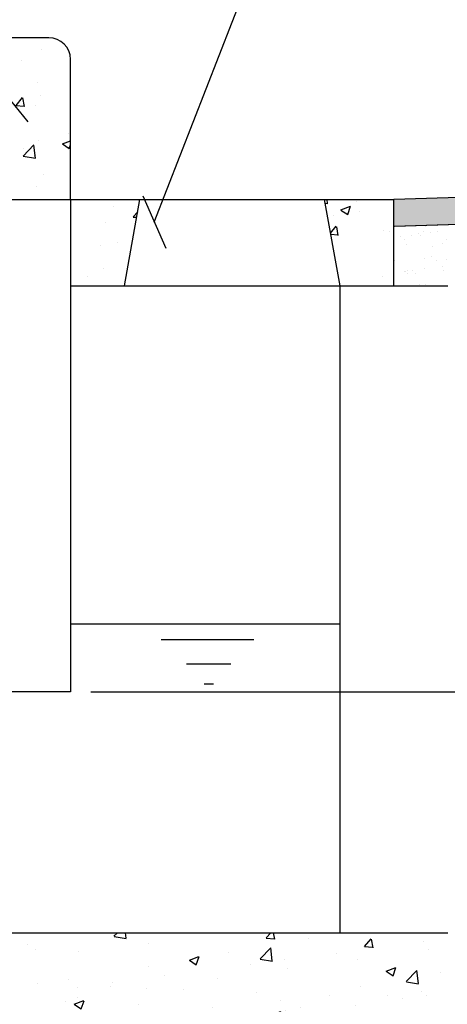
# Model space of a CAD drawing. Extents: x 1607 to 3481, y 1901 to 3377.
# Drawn here: x 3272 to 3280, y 2096 to 2114 of the extents above; entities that cross this region are included whole.
import ezdxf

# ---------------------------------------------------------------- set-up
doc = ezdxf.new("R2010")
doc.units = 0
doc.header["$LTSCALE"] = 0.125
doc.header["$MEASUREMENT"] = 0
doc.header["$PDMODE"] = 3
doc.header["$PDSIZE"] = 0.2
doc.layers.get('0').update_dxf_attribs({"linetype": 'CONTINUOUS'})
doc.layers.get('DEFPOINTS').update_dxf_attribs({"linetype": 'CONTINUOUS'})
for name, color, linetype in [('AUXILIAR', 4, 'CONTINUOUS'), ('BASE', 8, 'CONTINUOUS'), ('COTAS', 9, 'CONTINUOUS'), ('FORMATO', 6, 'CONTINUOUS')]:
    doc.layers.add(name, color=color, linetype=linetype)
doc.styles.get("Standard").update_dxf_attribs({"font": 'ARIAL.TTF'})
doc.dimstyles.get("Standard").update_dxf_attribs({"dimscale": 0.3, "dimtxt": 2, "dimasz": 2.5, "dimexe": 1.25, "dimexo": 0.625, "dimtad": 1, "dimdec": 4, "dimdsep": 46, "dimtxsty": 'Standard', "dimblk1": 'OBLIQUE', "dimblk2": 'OBLIQUE', "dimsah": 1, "dimcen": 2.5, "dimclrd": 9, "dimclre": 9, "dimclrt": 2, "dimadec": 0, "dimazin": 0, "dimtfac": 1, "dimtdec": 4, "dimtmove": 0, "dimatfit": 3, "dimldrblk": 'OBLIQUE', "dimfxl": 0, "dimtolj": 1, "dimtzin": 0, "dimarcsym": 0})

# ---------------------------------------------------------------- blocks, each defined once
blk = doc.blocks.new('_OBLIQUE')
at = {"color": 0, "linetype": 'ByBlock'}
blk.add_line((-0.5, -0.5), (0.5, 0.5), dxfattribs=at)
blk = doc.blocks.new('*U201')
at = {"layer": 'COTAS', "color": 9, "xscale": 0.75, "yscale": 0.75, "zscale": 0.75, "rotation": 264.0846148218268}
blk.add_blockref('_OBLIQUE', (2872.51, 1865.819), dxfattribs=at)
blk = doc.blocks.new('*U203')
at = {"layer": 'COTAS', "color": 9}
blk.add_lwpolyline([(2875.19, 1863.549), (2877.841, 1870.354), (2891.207, 1870.354)], dxfattribs=at)
at = {"layer": 'COTAS', "color": 9, "xscale": 0.75, "yscale": 0.75, "zscale": 0.75, "rotation": 248.717422788316}
blk.add_blockref('_OBLIQUE', (2875.19, 1863.549), dxfattribs=at)
blk = doc.blocks.new('*U204')
at = {"layer": 'BASE', "linetype": 'Continuous'}
for p, q in [((2889.768, 1864.271), (2879.636, 1863.967)), ((2896.31, 1863.967), (2879.636, 1863.467)), ((2879.636, 1863.467), (2879.636, 1863.967))]:
    blk.add_line(p, q, dxfattribs=at)
blk.add_solid([(2889.768, 1864.271), (2879.636, 1863.967), (2896.31, 1863.967)], dxfattribs=at)
at = {"layer": 'BASE', "linetype": 'Continuous', "extrusion": (0, 0, -1)}
blk.add_solid([(-2879.636, 1863.967), (-2896.31, 1863.967), (-2879.636, 1863.467)], dxfattribs=at)
blk = doc.blocks.new('*X205')
at = {"color": 0}
for p, q in [((2880.082, 1863.336), (2880.082, 1863.336)), ((2880.183, 1863.37), (2880.183, 1863.37)), ((2880.229, 1863.471), (2880.229, 1863.471)), ((2880.306, 1863.351), (2880.306, 1863.351)), ((2880.438, 1863.369), (2880.438, 1863.369)), ((2879.754, 1863.279), (2879.754, 1863.279)), ((2879.823, 1863.224), (2879.823, 1863.224)), ((2879.877, 1863.135), (2879.877, 1863.135)), ((2879.961, 1863.306), (2879.961, 1863.306)), ((2880.129, 1863.294), (2880.129, 1863.294)), ((2880.542, 1863.143), (2880.542, 1863.143)), ((2880.614, 1863.225), (2880.614, 1863.225)), ((2880.35, 1863.091), (2880.35, 1863.091)), ((2879.643, 1862.834), (2879.643, 1862.834)), ((2880.199, 1862.881), (2880.199, 1862.881)), ((2880.327, 1862.903), (2880.327, 1862.903)), ((2880.434, 1862.835), (2880.434, 1862.835)), ((2880.602, 1862.859), (2880.602, 1862.859)), ((2879.839, 1862.636), (2879.839, 1862.636)), ((2879.856, 1862.634), (2879.856, 1862.634)), ((2879.886, 1862.594), (2879.886, 1862.594)), ((2879.893, 1862.646), (2879.893, 1862.646)), ((2879.988, 1862.652), (2879.988, 1862.652)), ((2880.029, 1862.588), (2880.029, 1862.588)), ((2880.195, 1862.679), (2880.195, 1862.679)), ((2880.54, 1862.724), (2880.54, 1862.724)), ((2880.558, 1862.654), (2880.558, 1862.654)), ((2880.107, 1862.391), (2880.107, 1862.391)), ((2880.215, 1862.391), (2880.215, 1862.391))]:
    blk.add_line(p, q, dxfattribs=at)
blk = doc.blocks.new('*D418')
at = {"layer": 'COTAS', "color": 9, "lineweight": -2}
for p, q in [((3273.201, 2101.968), (3282.946, 2101.968)), ((3282.196, 2097.499), (3282.196, 2101.968)), ((3280.201, 2097.499), (3282.946, 2097.499))]:
    blk.add_line(p, q, dxfattribs=at)
at = {"layer": 'DEFPOINTS', "color": 0}
for p in [(3272.826, 2101.968), (3282.196, 2101.968), (3279.826, 2097.499)]:
    blk.add_point(p, dxfattribs=at)
at = {"layer": 'COTAS', "color": 9, "lineweight": -2, "xscale": 1.5, "yscale": 1.5, "zscale": 1.5}
for p, rotation in [((3282.196, 2101.968), 90), ((3282.196, 2097.499), 270)]:
    blk.add_blockref('_OBLIQUE', p, dxfattribs=dict(at, rotation=rotation))
at = {"layer": 'COTAS', "color": 2, "insert": (3281.208, 2099.734), "char_height": 1.2, "attachment_point": 5, "rotation": 90}
blk.add_mtext('\\A1;20', dxfattribs=at)

msp = doc.modelspace()

# ---------------------------------------------------------------- hatches: boundary and pattern name
at = {"layer": 'BASE', "linetype": 'Continuous'}
h = msp.add_hatch(dxfattribs=at)
h.set_pattern_fill('AR-CONC', color=256, scale=0.01, style=0)
h.set_pattern_definition([(50, (2023.6719, 988.9359), (1.8218467, -0.1593909), [0.1905, -2.0955]), (355, (2023.6719, 988.936), (-0.3524283, 1.9105664), [0.1524, -1.6764]), (100.451, (2023.8237, 988.9226), (1.469425, 1.7511669), [0.1619, -1.7809]), (46.1842, (2023.6719, 989.444), (2.7107904, -0.4204233), [0.28575, -3.14325]), (96.6356, (2023.8978, 989.409), (2.3740423, 2.4742556), [0.24285, -2.67135]), (351.184, (2023.672, 989.444), (2.374046, 2.474251), [0.2286, -2.5146]), (21, (2023.9259, 989.3169), (1.5161488, -1.0226552), [0.1905, -2.0955]), (326, (2023.9259, 989.317), (0.6180203, 1.8418797), [0.1524, -1.6764]), (71.4514, (2024.0522, 989.2317), (2.1341649, 0.8192286), [0.1619, -1.7809]), (37.5, (2023.6719, 988.9359), (0.03088603, 0.8455504), [0, -1.65608, 0, -1.7018, 0, -1.68275]), (7.5, (2023.6719, 988.9359), (0.66819663, 1.00180575), [0, -0.97028, 0, -1.61798, 0, -0.64135]), (327.5, (2023.10547, 988.9359), (1.35590595, -0.05728744), [0, -0.635, 0, -1.9812, 0, -2.6289]), (317.5, (2022.8515, 988.9359), (1.4812918, 0.2542649), [0, -0.8255, 0, -1.31572, 0, -1.8669])])
h.paths.add_polyline_path([(3264.82583, 2097.499), (3264.82583, 2095.499), (3279.82583, 2095.499), (3279.82583, 2097.499)])
h.paths.add_polyline_path([(3277.82583, 2109.499), (3278.82583, 2109.499), (3278.82583, 2111.099), (3277.5383, 2111.099)])
h.paths.add_polyline_path([(3272.82583, 2109.499), (3273.82583, 2109.499), (3274.11336, 2111.099), (3272.82583, 2111.099)])
h.paths.add_polyline_path([(3270.82583, 2111.099), (3272.82583, 2111.099), (3272.82583, 2113.699, 0.41421356), (3272.42583, 2114.099), (3271.22583, 2114.099, 0.41421356), (3270.82583, 2113.699)])
h.paths.add_polyline_path([(3270.82583, 2111.099), (3264.82583, 2111.099), (3264.82583, 2109.499), (3270.82583, 2109.499)])

# ---------------------------------------------------------------- linework, layer by layer
for p, q in [((3272.42583, 2114.099), (3271.22583, 2114.099)), ((3272.82583, 2111.099), (3272.82583, 2113.699)), ((3302.82583, 2111.819), (3278.82583, 2111.099)), ((3305.6323, 2111.40297), (3278.84082, 2110.59923)), ((3270.82583, 2111.099), (3278.82583, 2111.099)), ((3272.82583, 2111.099), (3272.82583, 2101.96834)), ((3272.82583, 2111.099), (3272.82583, 2109.499)), ((3273.82583, 2109.499), (3274.11336, 2111.099)), ((3277.82583, 2109.499), (3277.5383, 2111.099)), ((3278.82583, 2109.499), (3278.82583, 2111.099)), ((3272.82583, 2109.499), (3278.82583, 2109.499)), ((3277.82583, 2097.499), (3277.82583, 2109.499)), ((3277.82583, 2109.499), (3279.82583, 2109.499)), ((3272.82583, 2101.96834), (3270.82583, 2101.96834)), ((3264.82583, 2097.499), (3279.82583, 2097.499))]:
    msp.add_line(p, q)
msp.add_arc((3272.42583, 2113.699), 0.4, 0, 90)
at = {"layer": 'AUXILIAR'}
for p, q in [((3272.82583, 2103.22789), (3277.82583, 2103.22789)), ((3274.50534, 2102.9372), (3276.22476, 2102.9372)), ((3274.9788, 2102.48884), (3275.80113, 2102.48884)), ((3275.30275, 2102.1152), (3275.47718, 2102.1152))]:
    msp.add_line(p, q, dxfattribs=at)

# ---------------------------------------------------------------- block references
at = {"layer": 'BASE', "linetype": 'Continuous'}
for name in ['*U204', '*X205']:
    msp.add_blockref(name, (399.18965, 247.13172), dxfattribs=at)
at = {"layer": 'FORMATO'}
for name in ['*U201', '*U203']:
    msp.add_blockref(name, (399.18965, 247.13172), dxfattribs=at)

# ---------------------------------------------------------------- dimensions: what is measured, and where the dimension line sits
at = {"layer": 'COTAS'}
dim = msp.add_linear_dim(base=(3282.19574, 2101.96834), p1=(3279.82583, 2097.499), p2=(3272.82583, 2101.96834), angle=90, text='20', dimstyle='Standard', override={"dimscale": 0.6}, dxfattribs=at)
dim.commit()
dim.dimension.update_dxf_attribs({"geometry": '*D418', "text_midpoint": (3281.20805, 2099.73367)})

doc.saveas('drawing.dxf')
